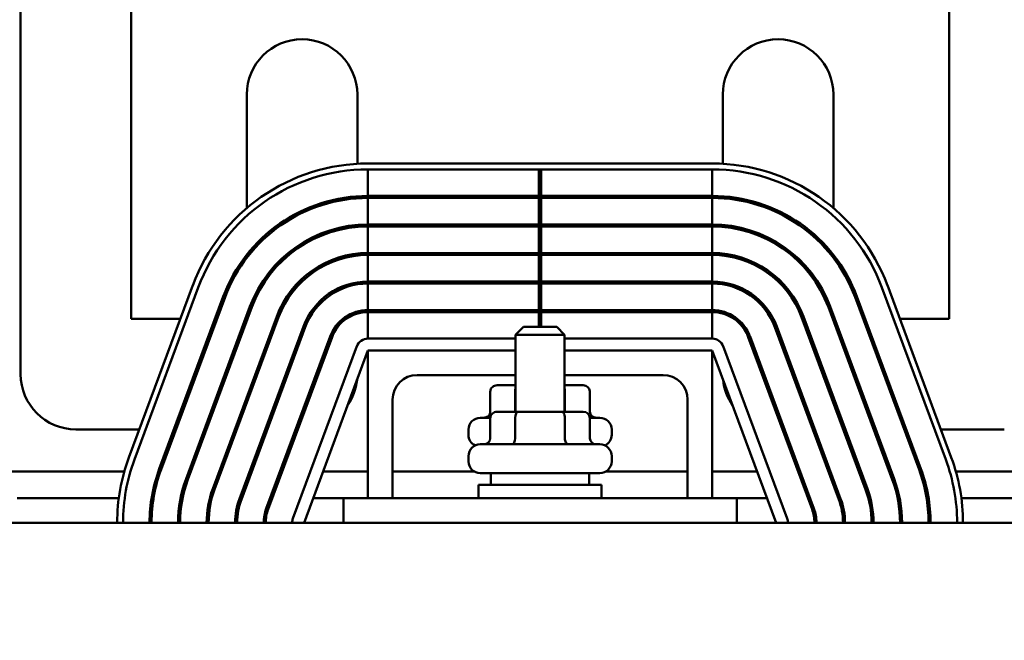
# Model space of a CAD drawing. Units: inches. Extents: x 1.6 to 68.8, y 0.8 to 53.6.
# Drawn here: x 11.6 to 16.6, y 46.7 to 49.8 of the extents above; entities that cross this region are included whole.
import ezdxf

# ---------------------------------------------------------------- set-up
doc = ezdxf.new("R2010")
doc.units = ezdxf.units.IN
doc.header["$LTSCALE"] = 3.2
doc.header["$MEASUREMENT"] = 0
doc.layers.add('Dimension (ANSI)', color=7, linetype='Continuous', lineweight=25)
doc.layers.add('Visible (ANSI)', color=7, linetype='Continuous', lineweight=50)
doc.styles.add('Note Text (ANSI)', font='tahoma.ttf')
doc.dimstyles.new('Default (ANSI)', dxfattribs={"dimscale": 3.2, "dimtxt": 0.12, "dimasz": 0.098425, "dimexe": 0.125, "dimexo": 0.0625, "dimgap": 0.031496, "dimtad": 0, "dimtih": 1, "dimtoh": 1, "dimrnd": 1e-08, "dimzin": 4, "dimdsep": 46, "dimtxsty": 'Note Text (ANSI)', "dimcen": 0.09, "dimdle": 0.393701, "dimclrd": 256, "dimclre": 256, "dimclrt": 256, "dimadec": 0, "dimazin": 1, "dimtfac": 1, "dimtofl": 0, "dimtmove": 0, "dimatfit": 3, "dimfxl": 1, "dimtolj": 1, "dimtzin": 4, "dimlwd": -1, "dimlwe": -1, "dimarcsym": 0})

# ---------------------------------------------------------------- blocks, each defined once
blk = doc.blocks.new('*D28')
at = {"layer": 'Defpoints', "color": 0, "transparency": 16777216}
for p in [(6.9057, 52.1044), (6.9057, 40.6919), (21.5018, 40.6919)]:
    blk.add_point(p, dxfattribs=at)
at = {"layer": 'Dimension (ANSI)', "transparency": 16777216}
for p, q in [((6.9057, 40.8919), (6.9057, 52.5044)), ((21.5018, 40.8919), (21.5018, 52.5044)), ((7.2206, 52.1044), (13.4862, 52.1044)), ((21.1868, 52.1044), (14.9213, 52.1044))]:
    blk.add_line(p, q, dxfattribs=at)
for points in [[(7.2206, 52.1569), (7.2206, 52.052), (6.9057, 52.1044)], [(21.1868, 52.1569), (21.1868, 52.052), (21.5018, 52.1044)]]:
    blk.add_solid(points, dxfattribs=at)
at = {"layer": 'Dimension (ANSI)', "transparency": 16777216, "insert": (13.587, 52.3043), "char_height": 0.384, "attachment_point": 1, "style": 'Note Text (ANSI)'}
blk.add_mtext('\\A1;14.60', dxfattribs=at)

msp = doc.modelspace()

# ---------------------------------------------------------------- linework, layer by layer
at = {"layer": 'Visible (ANSI)'}
for p, q in [((11.5739, 48.0219), (11.5739, 50.6419)), ((12.1359, 50.6419), (12.1359, 48.3029)), ((16.2939, 48.3029), (16.2939, 50.6419)), ((12.7239, 48.8651), (12.7239, 49.4419)), ((13.2859, 49.4419), (13.2859, 49.0904)), ((15.1439, 49.0904), (15.1439, 49.4419)), ((15.7059, 49.4419), (15.7059, 48.8651)), ((15.0899, 49.0919), (13.3399, 49.0919)), ((13.3399, 48.9269), (13.3399, 49.0619)), ((13.3399, 49.0619), (15.0899, 49.0619)), ((14.2088, 49.0619), (14.2088, 48.9269)), ((14.221, 48.9269), (14.221, 49.0619)), ((15.0899, 49.0619), (15.0899, 48.9269)), ((13.2859, 48.925), (13.2859, 48.915)), ((14.2088, 48.9269), (13.3399, 48.9269)), ((13.3399, 48.7819), (13.3399, 48.9169)), ((13.3399, 48.9169), (14.2088, 48.9169)), ((14.221, 48.9269), (14.2088, 48.9269)), ((14.2088, 48.9169), (14.221, 48.9169)), ((14.2088, 48.9169), (14.2088, 48.7819)), ((15.0899, 48.9269), (14.221, 48.9269)), ((14.221, 48.7819), (14.221, 48.9169)), ((14.221, 48.9169), (15.0899, 48.9169)), ((15.0899, 48.9169), (15.0899, 48.7819)), ((15.1439, 48.915), (15.1439, 48.925)), ((13.2859, 48.7796), (13.2859, 48.7696)), ((14.2088, 48.7819), (13.3399, 48.7819)), ((13.3399, 48.6369), (13.3399, 48.7719)), ((13.3399, 48.7719), (14.2088, 48.7719)), ((14.221, 48.7819), (14.2088, 48.7819)), ((14.2088, 48.7719), (14.221, 48.7719)), ((14.2088, 48.7719), (14.2088, 48.6369)), ((15.0899, 48.7819), (14.221, 48.7819)), ((14.221, 48.7719), (15.0899, 48.7719)), ((14.221, 48.6369), (14.221, 48.7719)), ((15.0899, 48.7719), (15.0899, 48.6369)), ((15.1439, 48.7696), (15.1439, 48.7796)), ((12.7239, 48.6122), (12.7239, 48.6285)), ((13.2859, 48.634), (13.2859, 48.6239)), ((14.2088, 48.6369), (13.3399, 48.6369)), ((13.3399, 48.4919), (13.3399, 48.6269)), ((13.3399, 48.6269), (14.2088, 48.6269)), ((14.221, 48.6369), (14.2088, 48.6369)), ((14.2088, 48.6269), (14.221, 48.6269)), ((14.2088, 48.6269), (14.2088, 48.4919)), ((15.0899, 48.6369), (14.221, 48.6369)), ((14.221, 48.6269), (15.0899, 48.6269)), ((14.221, 48.4919), (14.221, 48.6269)), ((15.0899, 48.6269), (15.0899, 48.4919)), ((15.1439, 48.6239), (15.1439, 48.634)), ((15.7059, 48.6285), (15.7059, 48.6122)), ((12.4494, 48.4727), (12.1244, 47.5977)), ((12.1525, 47.5872), (12.4775, 48.4622)), ((12.1525, 47.5872), (12.4775, 48.4622)), ((13.2859, 48.4877), (13.2859, 48.4776)), ((14.2088, 48.4919), (13.3399, 48.4919)), ((13.3399, 48.3469), (13.3399, 48.4819)), ((13.3399, 48.4819), (14.2088, 48.4819)), ((14.221, 48.4919), (14.2088, 48.4919)), ((14.2088, 48.4819), (14.221, 48.4819)), ((14.2088, 48.4819), (14.2088, 48.3469)), ((15.0899, 48.4919), (14.221, 48.4919)), ((14.221, 48.4819), (15.0899, 48.4819)), ((14.221, 48.3469), (14.221, 48.4819)), ((15.0899, 48.4819), (15.0899, 48.3469)), ((15.1439, 48.4776), (15.1439, 48.4877)), ((15.9523, 48.4622), (16.2773, 47.5872)), ((16.3055, 47.5977), (15.9805, 48.4727)), ((12.604, 48.4152), (12.279, 47.5402)), ((12.2884, 47.5368), (12.6134, 48.4118)), ((15.8164, 48.4118), (16.1414, 47.5368)), ((16.1508, 47.5402), (15.8258, 48.4152)), ((12.74, 48.3647), (12.415, 47.4897)), ((12.4243, 47.4863), (12.7493, 48.3613)), ((15.6805, 48.3613), (16.0055, 47.4863)), ((16.0149, 47.4897), (15.6899, 48.3647)), ((12.8759, 48.3143), (12.5509, 47.4393)), ((12.5603, 47.4358), (12.8853, 48.3108)), ((12.7239, 48.3029), (12.7239, 48.3215)), ((13.2859, 48.3397), (13.2859, 48.3293)), ((14.2088, 48.3469), (13.3399, 48.3469)), ((13.3399, 48.2019), (13.3399, 48.3369)), ((13.3399, 48.3369), (14.2088, 48.3369)), ((14.221, 48.3469), (14.2088, 48.3469)), ((14.2088, 48.3369), (14.221, 48.3369)), ((14.2088, 48.3369), (14.2088, 48.2614)), ((15.0899, 48.3469), (14.221, 48.3469)), ((14.221, 48.3369), (15.0899, 48.3369)), ((14.221, 48.2614), (14.221, 48.3369)), ((15.0899, 48.3369), (15.0899, 48.2019)), ((15.1439, 48.3293), (15.1439, 48.3397)), ((15.5446, 48.3108), (15.8696, 47.4358)), ((15.8789, 47.4393), (15.5539, 48.3143)), ((15.7059, 48.3215), (15.7059, 48.3029)), ((12.1359, 48.3029), (12.3863, 48.3029)), ((12.5623, 48.3029), (12.573, 48.3029)), ((13.0118, 48.2638), (12.6868, 47.3888)), ((12.6962, 47.3853), (13.0212, 48.2603)), ((12.717, 48.3029), (12.7239, 48.3029)), ((14.1299, 48.2614), (14.0899, 48.2214)), ((14.1299, 48.2614), (14.2999, 48.2614)), ((14.2999, 48.2614), (14.3399, 48.2214)), ((15.4086, 48.2603), (15.7336, 47.3853)), ((15.743, 47.3888), (15.418, 48.2638)), ((15.7059, 48.3029), (15.7128, 48.3029)), ((15.8568, 48.3029), (15.8675, 48.3029)), ((16.0435, 48.3029), (16.2939, 48.3029)), ((13.1477, 48.2133), (12.8227, 47.3383)), ((12.8321, 47.3348), (13.1571, 48.2098)), ((14.3399, 48.2214), (14.0899, 48.2214)), ((14.0899, 47.8304), (14.0899, 48.2214)), ((14.3399, 47.8304), (14.3399, 48.2214)), ((15.2727, 48.2098), (15.5977, 47.3348)), ((15.6071, 47.3383), (15.2821, 48.2133)), ((12.9587, 47.2878), (13.2837, 48.1628)), ((13.3399, 48.2019), (14.0899, 48.2019)), ((14.3399, 48.2019), (15.0899, 48.2019)), ((15.1462, 48.1628), (15.4712, 47.2878)), ((13.0149, 47.2669), (13.3399, 48.1419)), ((13.3399, 47.3919), (13.3399, 48.1419)), ((13.3399, 48.1419), (14.0899, 48.1419)), ((14.3399, 48.1419), (15.0899, 48.1419)), ((15.0899, 48.1419), (15.0899, 47.3919)), ((15.0899, 48.1419), (15.4149, 47.2669)), ((14.0899, 48.0169), (13.5899, 48.0169)), ((14.8399, 48.0169), (14.3399, 48.0169)), ((14.0899, 47.9649), (13.9967, 47.9649)), ((14.4332, 47.9649), (14.3399, 47.9649)), ((13.962, 47.9349), (13.962, 47.8299)), ((14.0883, 47.9349), (14.0883, 47.8304)), ((14.3412, 47.9349), (14.3412, 47.8304)), ((14.4678, 47.9349), (14.4678, 47.8299)), ((13.4649, 47.8919), (13.4649, 47.3919)), ((14.9649, 47.3919), (14.9649, 47.8919)), ((14.1056, 47.8304), (13.9967, 47.8304)), ((14.3239, 47.8304), (14.1056, 47.8304)), ((14.4332, 47.8304), (14.3239, 47.8304)), ((13.9109, 47.7999), (13.962, 47.7999)), ((13.962, 47.8004), (13.962, 47.6954)), ((14.0883, 47.8004), (14.0883, 47.6954)), ((14.3412, 47.8004), (14.3412, 47.6954)), ((14.4678, 47.8004), (14.4678, 47.6954)), ((14.4678, 47.7999), (14.5189, 47.7999)), ((12.1776, 47.7409), (11.8549, 47.7409)), ((12.3642, 47.7409), (12.3536, 47.7409)), ((12.5189, 47.7409), (12.5083, 47.7409)), ((12.6736, 47.7409), (12.6629, 47.7409)), ((12.8283, 47.7409), (12.8176, 47.7409)), ((12.983, 47.7409), (12.9723, 47.7409)), ((13.8509, 47.7129), (13.8509, 47.7399)), ((14.5789, 47.7129), (14.5789, 47.7399)), ((15.4575, 47.7409), (15.4469, 47.7409)), ((15.6122, 47.7409), (15.6016, 47.7409)), ((15.7669, 47.7409), (15.7562, 47.7409)), ((15.9216, 47.7409), (15.9109, 47.7409)), ((16.0763, 47.7409), (16.0656, 47.7409)), ((16.5749, 47.7409), (16.2523, 47.7409)), ((13.9109, 47.6654), (14.5189, 47.6654)), ((13.8509, 47.5784), (13.8509, 47.6054)), ((14.5789, 47.5784), (14.5789, 47.6054)), ((12.101, 47.5264), (11.5288, 47.5264)), ((12.2847, 47.5264), (12.274, 47.5264)), ((12.4392, 47.5264), (12.4286, 47.5264)), ((12.5939, 47.5264), (12.5833, 47.5264)), ((12.7486, 47.5264), (12.7379, 47.5264)), ((12.9033, 47.5264), (12.8926, 47.5264)), ((13.3399, 47.5264), (13.1113, 47.5264)), ((13.881, 47.5264), (13.4649, 47.5264)), ((14.5189, 47.5184), (13.9109, 47.5184)), ((13.9649, 47.5184), (13.9649, 47.4594)), ((14.4649, 47.5184), (14.4649, 47.4594)), ((14.9649, 47.5264), (14.5488, 47.5264)), ((15.3185, 47.5264), (15.0899, 47.5264)), ((15.5372, 47.5264), (15.5265, 47.5264)), ((15.6919, 47.5264), (15.6812, 47.5264)), ((15.8466, 47.5264), (15.8359, 47.5264)), ((16.0013, 47.5264), (15.9906, 47.5264)), ((16.1558, 47.5264), (16.1452, 47.5264)), ((16.901, 47.5264), (16.3288, 47.5264)), ((13.9024, 47.4594), (14.5274, 47.4594)), ((13.9024, 47.3919), (13.9024, 47.4594)), ((14.5274, 47.3919), (14.5274, 47.4594)), ((12.0732, 47.3919), (11.5567, 47.3919)), ((12.2501, 47.3919), (12.2399, 47.3919)), ((12.3974, 47.3919), (12.3872, 47.3919)), ((12.5463, 47.3919), (12.536, 47.3919)), ((12.6986, 47.3919), (12.688, 47.3919)), ((12.8533, 47.3919), (12.8427, 47.3919)), ((13.2149, 47.3919), (13.0613, 47.3919)), ((15.2149, 47.3919), (13.2149, 47.3919)), ((13.2149, 47.2669), (13.2149, 47.3919)), ((15.3685, 47.3919), (15.2149, 47.3919)), ((15.2149, 47.3919), (15.2149, 47.2669)), ((15.5872, 47.3919), (15.5765, 47.3919)), ((15.7419, 47.3919), (15.7312, 47.3919)), ((15.8939, 47.3919), (15.8835, 47.3919)), ((16.0426, 47.3919), (16.0324, 47.3919)), ((16.1899, 47.3919), (16.1798, 47.3919)), ((16.8732, 47.3919), (16.3567, 47.3919)), ((20.2149, 47.2669), (8.2149, 47.2669))]:
    msp.add_line(p, q, dxfattribs=at)
for centre, radius, start, end in [((13.0049, 49.4419), 0.281, 0, 180), ((15.4249, 49.4419), 0.281, 0, 180), ((13.3399, 48.1419), 0.95, 90, 159.6236), ((13.3399, 48.1419), 0.92, 90, 159.6236), ((13.3399, 48.1419), 0.92, 90, 159.6236), ((15.0899, 48.1419), 0.95, 20.3764, 90), ((15.0899, 48.1419), 0.92, 20.3764, 90), ((13.3399, 48.1419), 0.785, 90, 159.6236), ((13.3399, 48.1419), 0.775, 90, 159.6236), ((15.0899, 48.1419), 0.785, 20.3764, 90), ((15.0899, 48.1419), 0.775, 20.3764, 90), ((13.3399, 48.1419), 0.64, 90, 159.6236), ((13.3399, 48.1419), 0.63, 90, 159.6236), ((15.0899, 48.1419), 0.64, 20.3764, 90), ((15.0899, 48.1419), 0.63, 20.3764, 90), ((13.3399, 48.1419), 0.495, 90, 159.6236), ((13.3399, 48.1419), 0.485, 90, 159.6236), ((15.0899, 48.1419), 0.495, 20.3764, 90), ((15.0899, 48.1419), 0.485, 20.3764, 90), ((13.3399, 48.1419), 0.35, 90, 159.6236), ((13.3399, 48.1419), 0.34, 90, 159.6236), ((15.0899, 48.1419), 0.35, 20.3764, 90), ((15.0899, 48.1419), 0.34, 20.3764, 90), ((13.3399, 48.1419), 0.205, 90, 159.6236), ((13.3399, 48.1419), 0.195, 90, 159.6236), ((15.0899, 48.1419), 0.205, 20.3764, 90), ((15.0899, 48.1419), 0.195, 20.3764, 90), ((13.3399, 48.1419), 0.06, 90, 159.6236), ((15.0899, 48.1419), 0.06, 20.3764, 90), ((11.8549, 48.0219), 0.281, 180, 270), ((13.5899, 47.8919), 0.125, 90, 180), ((14.8399, 47.8919), 0.125, 0, 90), ((13.0049, 48.0219), 0.281, 325.292, 353.9552), ((15.4249, 48.0219), 0.281, 186.0448, 214.708), ((13.9109, 47.7399), 0.06, 90, 180), ((14.5189, 47.7399), 0.06, 0, 90), ((13.9109, 47.7129), 0.06, 180, 243.6157), ((14.5189, 47.7129), 0.06, 296.3843, 0), ((13.9109, 47.6054), 0.06, 90, 180), ((14.5189, 47.6054), 0.06, 0, 90), ((13.0149, 47.2669), 0.95, 159.6236, 180), ((13.0149, 47.2669), 0.92, 159.6236, 180), ((13.0149, 47.2669), 0.92, 159.6236, 180), ((13.9109, 47.5784), 0.06, 180, 270), ((14.5189, 47.5784), 0.06, 270, 0), ((15.4149, 47.2669), 0.92, 0, 20.3764), ((15.4149, 47.2669), 0.95, 0, 20.3764), ((13.0149, 47.2669), 0.785, 159.6236, 180), ((13.0149, 47.2669), 0.775, 159.6236, 180), ((15.4149, 47.2669), 0.775, 0, 20.3764), ((15.4149, 47.2669), 0.785, 0, 20.3764), ((13.0149, 47.2669), 0.64, 159.6236, 180), ((13.0149, 47.2669), 0.63, 159.6236, 180), ((15.4149, 47.2669), 0.63, 0, 20.3764), ((15.4149, 47.2669), 0.64, 0, 20.3764), ((13.0149, 47.2669), 0.495, 159.6236, 180), ((13.0149, 47.2669), 0.485, 159.6236, 180), ((15.4149, 47.2669), 0.485, 0, 20.3764), ((15.4149, 47.2669), 0.495, 0, 20.3764), ((13.0149, 47.2669), 0.35, 159.6236, 180), ((13.0149, 47.2669), 0.34, 159.6236, 180), ((15.4149, 47.2669), 0.34, 0, 20.3764), ((15.4149, 47.2669), 0.35, 0, 20.3764), ((13.0149, 47.2669), 0.205, 159.6236, 180), ((13.0149, 47.2669), 0.195, 159.6236, 180), ((15.4149, 47.2669), 0.195, 0, 20.3764), ((15.4149, 47.2669), 0.205, 0, 20.3764), ((13.0149, 47.2669), 0.06, 159.6236, 180), ((15.4149, 47.2669), 0.06, 0, 20.3764)]:
    msp.add_arc(centre, radius, start, end, dxfattribs=at)
for centre, major_axis, ratio, start_param, end_param in [((13.9967, 47.9349), (0.0346, 0), 0.866026, 1.570796, 3.141593), ((14.4332, 47.9349), (-0.0346, 0), 0.866026, 3.141593, 4.712389), ((14.1056, 47.9349), (0, -0.03), 0.578221, 4.275348, 4.712389), ((14.3239, 47.9349), (0, -0.03), 0.576479, 1.570796, 1.953156), ((13.9274, 47.8299), (0.0346, 0), 0.866026, 4.712389, 6.283185), ((13.9967, 47.8004), (0.0346, 0), 0.866026, 1.570796, 3.141593), ((14.1056, 47.8004), (0, -0.03), 0.578221, 3.141593, 4.712389), ((14.3239, 47.8004), (0, -0.03), 0.576479, 1.570796, 3.141593), ((14.4332, 47.8004), (-0.0346, 0), 0.866026, 3.141593, 4.712389), ((14.5024, 47.8299), (0.0346, 0), 0.866026, 3.141593, 4.712389), ((13.9274, 47.6954), (0.0346, 0), 0.866026, 4.712389, 6.283185), ((14.0709, 47.6954), (0, 0.03), 0.578221, 3.141593, 4.712389), ((14.3585, 47.6954), (0, 0.03), 0.576479, 1.570796, 3.141593), ((14.5024, 47.6954), (0.0346, 0), 0.866026, 3.141593, 4.712389)]:
    msp.add_ellipse(centre, major_axis=major_axis, ratio=ratio, start_param=start_param, end_param=end_param, dxfattribs=at)

# ---------------------------------------------------------------- dimensions: what is measured, and where the dimension line sits
at = {"layer": 'Dimension (ANSI)'}
dim = msp.add_linear_dim(base=(6.9057, 52.1044), p1=(21.5018, 40.6919), p2=(6.9057, 40.6919), dimstyle='Default (ANSI)', override={"dimgap": 0.031496, "dimtih": 0, "dimtoh": 0, "dimdec": 2, "dimtol": 0, "dimlim": 0, "dimtp": 0, "dimtm": 0, "dimtdec": 2, "dimatfit": 1}, dxfattribs=at)
dim.commit()
dim.dimension.update_dxf_attribs({"geometry": '*D28', "text_midpoint": (14.2037, 52.1044), "dimtype": 160})

doc.saveas('drawing.dxf')
